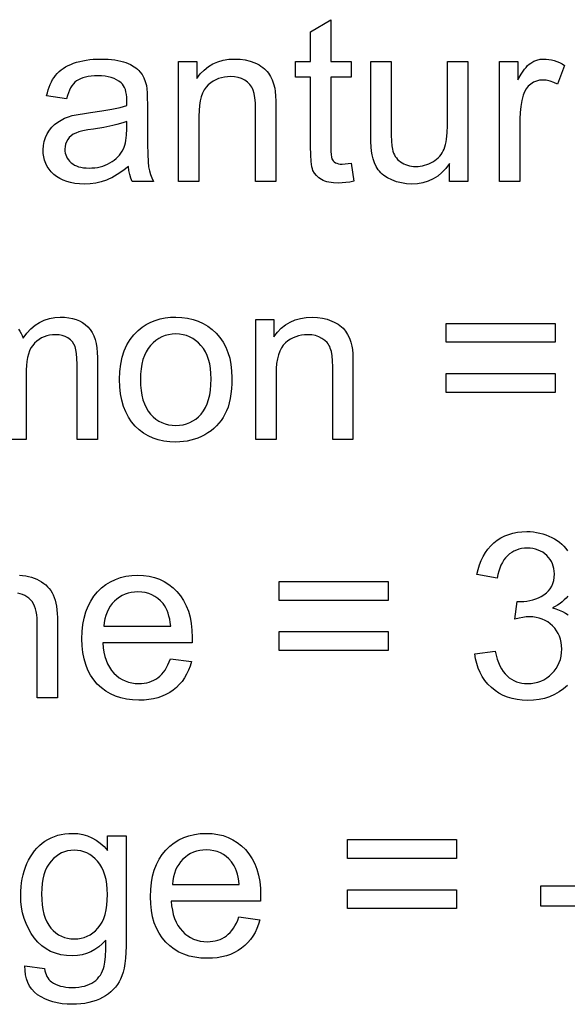
# Model space of a CAD drawing. Extents: x 1215 to 2334, y -252 to 1034.
# Drawn here: x 1252 to 1292, y 262 to 334 of the extents above; entities that cross this region are included whole.
import ezdxf

# ---------------------------------------------------------------- set-up
doc = ezdxf.new("R2010")
doc.units = 0
doc.layers.get('0').update_dxf_attribs({"linetype": 'CONTINUOUS'})

msp = doc.modelspace()

# ---------------------------------------------------------------- linework, layer by layer
at = {"color": 250}
for points in [[(1276.4109, 323.2736), (1276.6141, 321.9585), (1276.3089, 321.9009), (1276.02, 321.8594), (1275.7481, 321.8343), (1275.4937, 321.8259), (1275.1122, 321.8418), (1274.7758, 321.8897), (1274.6246, 321.9258), (1274.4845, 321.9699), (1274.3556, 322.0222), (1274.2379, 322.0827), (1274.0321, 322.2214), (1273.859, 322.3797), (1273.7188, 322.5581), (1273.6114, 322.7572), (1273.5688, 322.8764), (1273.532, 323.0244), (1273.5009, 323.2013), (1273.4756, 323.407), (1273.4419, 323.9049), (1273.4308, 324.5182), (1273.4308, 329.5811), (1272.3301, 329.5811), (1272.3301, 330.7325), (1273.4308, 330.7325), (1273.4308, 332.9056), (1274.9208, 333.8002), (1274.9208, 330.7325), (1276.4109, 330.7325), (1276.4109, 329.5811), (1274.9208, 329.5811), (1274.9208, 324.4335), (1274.9256, 324.1425), (1274.9402, 323.9086), (1274.9649, 323.7319), (1274.9999, 323.6123), (1275.0443, 323.526), (1275.1015, 323.449), (1275.1713, 323.3809), (1275.2539, 323.3216), (1275.3523, 323.2751), (1275.4698, 323.2415), (1275.6063, 323.2212), (1275.7618, 323.2144), (1276.4109, 323.2736)], [(1260.0819, 323.045), (1259.6708, 322.7179), (1259.2674, 322.4432), (1259.0686, 322.3253), (1258.8719, 322.2203), (1258.6772, 322.1282), (1258.4846, 322.0488), (1258.0945, 321.9212), (1257.6905, 321.8304), (1257.2722, 321.7761), (1256.8393, 321.7581), (1256.4878, 321.7691), (1256.1572, 321.8021), (1255.8475, 321.8571), (1255.5587, 321.9342), (1255.2909, 322.0333), (1255.0439, 322.1546), (1254.8178, 322.2981), (1254.6126, 322.4637), (1254.43, 322.6456), (1254.2718, 322.8399), (1254.1379, 323.0465), (1254.0284, 323.2655), (1253.9432, 323.4968), (1253.8824, 323.7404), (1253.8459, 323.9962), (1253.8337, 324.2642), (1253.8522, 324.5791), (1253.9074, 324.8801), (1253.9992, 325.1674), (1254.1272, 325.441), (1254.2864, 325.694), (1254.4679, 325.9201), (1254.6716, 326.1196), (1254.8976, 326.2933), (1255.1437, 326.4446), (1255.4042, 326.5766), (1255.6794, 326.689), (1255.97, 326.7815), (1257.2964, 327.0045), (1258.1392, 327.1161), (1258.8638, 327.2387), (1259.4693, 327.372), (1259.9549, 327.5153), (1259.9634, 327.9019), (1259.9568, 328.1201), (1259.9369, 328.3215), (1259.9038, 328.5064), (1259.8575, 328.6745), (1259.798, 328.8259), (1259.7252, 328.9607), (1259.6392, 329.0789), (1259.54, 329.1803), (1259.3884, 329.2983), (1259.2194, 329.4005), (1259.033, 329.4869), (1258.8292, 329.5575), (1258.6081, 329.6123), (1258.3697, 329.6514), (1258.114, 329.6749), (1257.8411, 329.6827), (1257.5862, 329.6769), (1257.3485, 329.6595), (1257.1281, 329.6305), (1256.925, 329.5899), (1256.7392, 329.5379), (1256.5707, 329.4743), (1256.4197, 329.3994), (1256.2861, 329.313), (1256.1644, 329.2121), (1256.0511, 329.0934), (1255.9461, 328.9569), (1255.8494, 328.8026), (1255.7609, 328.6304), (1255.6805, 328.4403), (1255.6082, 328.2323), (1255.5439, 328.0063), (1254.0877, 328.2095), (1254.1414, 328.4378), (1254.2031, 328.655), (1254.2728, 328.861), (1254.3505, 329.0558), (1254.4363, 329.2394), (1254.5302, 329.4116), (1254.6322, 329.5726), (1254.7424, 329.7222), (1254.8631, 329.8619), (1254.9964, 329.9932), (1255.1425, 330.1162), (1255.3012, 330.2309), (1255.4727, 330.3374), (1255.6568, 330.4357), (1255.8537, 330.526), (1256.0632, 330.6083), (1256.2825, 330.6808), (1256.5107, 330.7438), (1256.7477, 330.7971), (1256.9934, 330.8408), (1257.2477, 330.8749), (1257.5105, 330.8993), (1257.7817, 330.9139), (1258.0612, 330.9188), (1258.5983, 330.9024), (1259.0832, 330.8528), (1259.306, 330.8156), (1259.5157, 330.77), (1259.7123, 330.7159), (1259.8956, 330.6535), (1260.2241, 330.5121), (1260.5066, 330.3544), (1260.6304, 330.2692), (1260.7425, 330.1797), (1260.8428, 330.0858), (1260.9313, 329.9875), (1261.0843, 329.7732), (1261.2129, 329.5324), (1261.3171, 329.2652), (1261.397, 328.9715), (1261.4287, 328.7429), (1261.4517, 328.4385), (1261.4657, 328.0583), (1261.4704, 327.6028), (1261.4704, 325.6273), (1261.4762, 324.6874), (1261.4937, 323.9375), (1261.5228, 323.3771), (1261.5635, 323.0055), (1261.6201, 322.7314), (1261.7001, 322.4633), (1261.8029, 322.2011), (1261.9277, 321.9444), (1260.3697, 321.9444), (1260.2676, 322.1894), (1260.1856, 322.4545), (1260.1237, 322.7397), (1260.0819, 323.045)], [(1263.7593, 321.9444), (1263.7593, 330.7325), (1265.097, 330.7325), (1265.097, 329.4851), (1265.3518, 329.8214), (1265.6335, 330.1127), (1265.9421, 330.3592), (1266.2777, 330.5607), (1266.64, 330.7174), (1267.0293, 330.8293), (1267.4453, 330.8964), (1267.888, 330.9188), (1268.2775, 330.9008), (1268.6504, 330.8472), (1269.0068, 330.758), (1269.3471, 330.6337), (1269.5081, 330.5599), (1269.6587, 330.4804), (1269.799, 330.3951), (1269.9288, 330.3043), (1270.0482, 330.2079), (1270.1571, 330.1059), (1270.2555, 329.9986), (1270.3433, 329.8859), (1270.4962, 329.6441), (1270.6244, 329.3804), (1270.7278, 329.095), (1270.8061, 328.7881), (1270.8416, 328.542), (1270.8672, 328.2187), (1270.8828, 327.8181), (1270.888, 327.3403), (1270.888, 321.9444), (1269.3979, 321.9444), (1269.3979, 327.2839), (1269.3873, 327.7103), (1269.3552, 328.0794), (1269.3014, 328.3907), (1269.2257, 328.6441), (1269.1781, 328.7535), (1269.122, 328.8574), (1269.0576, 328.9557), (1268.9848, 329.0484), (1268.8142, 329.2172), (1268.6105, 329.3638), (1268.3804, 329.4807), (1268.1308, 329.5645), (1267.862, 329.615), (1267.5748, 329.6319), (1267.3418, 329.6225), (1267.117, 329.5943), (1266.9004, 329.5472), (1266.6918, 329.4813), (1266.4913, 329.3964), (1266.2989, 329.2926), (1266.1145, 329.1698), (1265.938, 329.028), (1265.7763, 328.8606), (1265.6363, 328.6592), (1265.5179, 328.4238), (1265.4212, 328.1545), (1265.346, 327.8513), (1265.2923, 327.5143), (1265.2601, 327.1436), (1265.2494, 326.7392), (1265.2494, 321.9444), (1263.7593, 321.9444)], [(1283.6216, 321.9444), (1283.6216, 323.251), (1283.3541, 322.9008), (1283.0638, 322.5975), (1282.7507, 322.3409), (1282.4148, 322.131), (1282.0559, 321.9678), (1281.6742, 321.8513), (1281.2695, 321.7814), (1280.8418, 321.7581), (1280.4608, 321.7766), (1280.0925, 321.8322), (1279.7369, 321.9248), (1279.394, 322.0545), (1279.0792, 322.2138), (1278.8077, 322.3914), (1278.6883, 322.4871), (1278.5797, 322.5874), (1278.4819, 322.6925), (1278.395, 322.8023), (1278.2442, 323.041), (1278.1177, 323.3043), (1278.0156, 323.5925), (1277.9378, 323.9058), (1277.8987, 324.1577), (1277.8704, 324.473), (1277.8533, 324.8519), (1277.8475, 325.2943), (1277.8475, 330.7325), (1279.3376, 330.7325), (1279.3376, 325.87), (1279.3434, 325.3351), (1279.3605, 324.895), (1279.3888, 324.55), (1279.4279, 324.3009), (1279.4677, 324.1579), (1279.5174, 324.023), (1279.5769, 323.8962), (1279.6463, 323.7774), (1279.7256, 323.6665), (1279.8149, 323.5635), (1279.9141, 323.4683), (1280.0234, 323.3809), (1280.1399, 323.3024), (1280.2631, 323.2343), (1280.393, 323.1766), (1280.5296, 323.1293), (1280.6729, 323.0925), (1280.8231, 323.0661), (1280.98, 323.0503), (1281.1438, 323.045), (1281.3097, 323.0503), (1281.4729, 323.0662), (1281.6335, 323.0928), (1281.7914, 323.13), (1281.9467, 323.178), (1282.0994, 323.2367), (1282.2494, 323.3062), (1282.3968, 323.3865), (1282.5375, 323.4762), (1282.6677, 323.5737), (1282.7873, 323.6791), (1282.8963, 323.7922), (1282.9947, 323.913), (1283.0826, 324.0413), (1283.1598, 324.1772), (1283.2265, 324.3206), (1283.2831, 324.4762), (1283.3323, 324.6486), (1283.374, 324.8378), (1283.4082, 325.0438), (1283.4539, 325.5057), (1283.4692, 326.0337), (1283.4692, 330.7325), (1284.9593, 330.7325), (1284.9593, 321.9444), (1283.6216, 321.9444)], [(1287.2819, 321.9444), (1287.2819, 330.7325), (1288.6196, 330.7325), (1288.6196, 329.3864), (1288.871, 329.8144), (1289.1128, 330.1628), (1289.2301, 330.3071), (1289.3451, 330.4313), (1289.4577, 330.5355), (1289.5679, 330.6196), (1289.7912, 330.7509), (1290.025, 330.8444), (1290.2695, 330.9002), (1290.5246, 330.9188), (1290.7134, 330.9114), (1290.9029, 330.8892), (1291.0933, 330.8523), (1291.2844, 330.8006), (1291.4764, 330.7343), (1291.6691, 330.6533), (1291.8627, 330.5577), (1292.057, 330.4475), (1291.5264, 329.0731), (1291.2555, 329.2065), (1290.9846, 329.3017), (1290.7137, 329.3589), (1290.4427, 329.3779), (1290.2057, 329.3594), (1289.9813, 329.3042), (1289.7697, 329.2124), (1289.5707, 329.0844), (1289.3918, 328.9241), (1289.2405, 328.7352), (1289.1167, 328.5177), (1289.0204, 328.2716), (1288.9113, 327.8663), (1288.8338, 327.4419), (1288.7874, 326.9985), (1288.772, 326.536), (1288.772, 321.9444), (1287.2819, 321.9444)], [(1259.9634, 326.3469), (1259.7475, 326.2659), (1259.5062, 326.1882), (1259.2395, 326.1136), (1258.9474, 326.0421), (1258.287, 325.9088), (1257.525, 325.7881), (1257.0975, 325.7204), (1256.7377, 325.6485), (1256.4456, 325.5723), (1256.2212, 325.4918), (1256.0418, 325.3998), (1255.8843, 325.289), (1255.7485, 325.1597), (1255.6342, 325.0121), (1255.5432, 324.8491), (1255.4779, 324.6773), (1255.4386, 324.4965), (1255.4254, 324.3065), (1255.4324, 324.1623), (1255.4535, 324.024), (1255.4886, 323.8917), (1255.5379, 323.7654), (1255.6013, 323.6451), (1255.6789, 323.5311), (1255.7708, 323.4232), (1255.8769, 323.3216), (1255.9966, 323.2293), (1256.1293, 323.1491), (1256.275, 323.0812), (1256.4336, 323.0256), (1256.6052, 322.9823), (1256.7897, 322.9513), (1256.9872, 322.9327), (1257.1977, 322.9265), (1257.4096, 322.9323), (1257.6157, 322.9498), (1257.816, 322.979), (1258.0105, 323.02), (1258.1991, 323.0727), (1258.3819, 323.1372), (1258.5589, 323.2136), (1258.7301, 323.3018), (1258.8919, 323.3993), (1259.0427, 323.5055), (1259.1826, 323.6204), (1259.3115, 323.7439), (1259.4292, 323.876), (1259.5357, 324.0166), (1259.631, 324.1658), (1259.715, 324.3235), (1259.7715, 324.4568), (1259.8204, 324.605), (1259.8616, 324.768), (1259.8953, 324.9458), (1259.94, 325.3458), (1259.9549, 325.8051), (1259.9634, 326.3469)], [(1259.4385, 307.4218), (1259.4597, 308.0106), (1259.5232, 308.56), (1259.6291, 309.0699), (1259.7775, 309.5405), (1259.9683, 309.9716), (1260.2016, 310.3633), (1260.4775, 310.7156), (1260.7959, 311.0284), (1261.0864, 311.2566), (1261.3927, 311.4544), (1261.7148, 311.6217), (1262.0525, 311.7587), (1262.4059, 311.8652), (1262.7748, 311.9412), (1263.1591, 311.9869), (1263.5589, 312.0021), (1264.0006, 311.9836), (1264.4219, 311.928), (1264.8227, 311.8354), (1265.2031, 311.7058), (1265.563, 311.5391), (1265.9024, 311.3354), (1266.2211, 311.0946), (1266.5193, 310.8168), (1266.7882, 310.5072), (1267.0214, 310.1692), (1267.2188, 309.8027), (1267.3804, 309.4078), (1267.5061, 308.9846), (1267.596, 308.5332), (1267.6499, 308.0536), (1267.6679, 307.5459), (1267.66, 307.134), (1267.6362, 306.7447), (1267.5965, 306.3782), (1267.5409, 306.0343), (1267.4695, 305.7131), (1267.3822, 305.4144), (1267.279, 305.1383), (1267.1599, 304.8847), (1267.0256, 304.6491), (1266.8768, 304.427), (1266.7135, 304.2184), (1266.5355, 304.0232), (1266.3431, 303.8416), (1266.136, 303.6734), (1265.9144, 303.5188), (1265.6783, 303.3776), (1265.4331, 303.2517), (1265.1821, 303.1426), (1264.9254, 303.0504), (1264.6631, 302.9751), (1264.3952, 302.9166), (1264.1218, 302.8748), (1263.843, 302.8497), (1263.5589, 302.8414), (1263.1086, 302.8598), (1262.6804, 302.915), (1262.2745, 303.007), (1261.8906, 303.136), (1261.5289, 303.3018), (1261.1892, 303.5046), (1260.8715, 303.7443), (1260.5758, 304.0211), (1260.309, 304.3326), (1260.0778, 304.6767), (1259.8823, 305.0532), (1259.7225, 305.4622), (1259.5982, 305.9035), (1259.5094, 306.3773), (1259.4562, 306.8834), (1259.4385, 307.4218)], [(1269.4149, 303.0277), (1269.4149, 311.8158), (1270.7526, 311.8158), (1270.7526, 310.5684), (1271.0074, 310.9047), (1271.2891, 311.196), (1271.5977, 311.4425), (1271.9333, 311.644), (1272.2956, 311.8007), (1272.6849, 311.9126), (1273.1009, 311.9797), (1273.5436, 312.0021), (1273.9331, 311.9841), (1274.306, 311.9305), (1274.6624, 311.8413), (1275.0027, 311.717), (1275.1637, 311.6432), (1275.3143, 311.5637), (1275.4546, 311.4784), (1275.5844, 311.3876), (1275.7038, 311.2912), (1275.8127, 311.1892), (1275.9111, 311.0819), (1275.9989, 310.9692), (1276.1518, 310.7274), (1276.28, 310.4637), (1276.3834, 310.1783), (1276.4617, 309.8714), (1276.4972, 309.6253), (1276.5228, 309.302), (1276.5384, 308.9014), (1276.5436, 308.4236), (1276.5436, 303.0277), (1275.0535, 303.0277), (1275.0535, 308.3672), (1275.0429, 308.7936), (1275.0108, 309.1627), (1274.957, 309.474), (1274.8813, 309.7274), (1274.8337, 309.8368), (1274.7776, 309.9407), (1274.7132, 310.039), (1274.6404, 310.1317), (1274.4698, 310.3005), (1274.2661, 310.4471), (1274.036, 310.564), (1273.7864, 310.6478), (1273.5176, 310.6983), (1273.2304, 310.7152), (1272.9974, 310.7058), (1272.7726, 310.6776), (1272.556, 310.6305), (1272.3474, 310.5646), (1272.1469, 310.4797), (1271.9545, 310.3759), (1271.7701, 310.2531), (1271.5936, 310.1113), (1271.4319, 309.9439), (1271.2919, 309.7425), (1271.1735, 309.5071), (1271.0768, 309.2378), (1271.0016, 308.9346), (1270.9479, 308.5976), (1270.9157, 308.2269), (1270.905, 307.8225), (1270.905, 303.0277), (1269.4149, 303.0277)], [(1291.3599, 310.1564), (1283.3676, 310.1564), (1283.3676, 311.5449), (1291.3599, 311.5449), (1291.3599, 310.1564)], [(1260.9624, 307.4189), (1260.9739, 307.0109), (1261.0084, 306.6295), (1261.066, 306.2745), (1261.1466, 305.9461), (1261.2502, 305.6443), (1261.3768, 305.3691), (1261.5264, 305.1206), (1261.6991, 304.8988), (1261.8901, 304.7023), (1262.0929, 304.5321), (1262.3074, 304.388), (1262.5338, 304.2702), (1262.772, 304.1785), (1263.0222, 304.113), (1263.2845, 304.0737), (1263.5589, 304.0606), (1263.8304, 304.0737), (1264.0902, 304.113), (1264.3385, 304.1786), (1264.5752, 304.2705), (1264.8004, 304.3887), (1265.0142, 304.5333), (1265.2165, 304.7042), (1265.4074, 304.9016), (1265.58, 305.126), (1265.7296, 305.3778), (1265.8562, 305.6572), (1265.9598, 305.9641), (1266.0404, 306.2985), (1266.098, 306.6605), (1266.1325, 307.0499), (1266.144, 307.4669), (1266.1324, 307.861), (1266.0975, 308.2304), (1266.0394, 308.5752), (1265.9581, 308.8953), (1265.8536, 309.1906), (1265.726, 309.4612), (1265.5754, 309.7069), (1265.4017, 309.9278), (1265.2108, 310.1243), (1265.0086, 310.2945), (1264.7951, 310.4386), (1264.5703, 310.5565), (1264.3342, 310.6481), (1264.087, 310.7136), (1263.8285, 310.7529), (1263.5589, 310.766), (1263.2845, 310.753), (1263.0222, 310.7141), (1262.772, 310.6492), (1262.5338, 310.5582), (1262.3074, 310.4412), (1262.0929, 310.2981), (1261.8901, 310.1289), (1261.6991, 309.9335), (1261.5264, 309.7118), (1261.3768, 309.4636), (1261.2502, 309.1889), (1261.1466, 308.8879), (1261.066, 308.5603), (1261.0084, 308.2063), (1260.9739, 307.8258), (1260.9624, 307.4189)], [(1291.3599, 306.482), (1283.3676, 306.482), (1283.3676, 307.8705), (1291.3599, 307.8705), (1291.3599, 306.482)], [(1263.1638, 286.9557), (1264.7047, 286.7525), (1264.605, 286.4263), (1264.4857, 286.1187), (1264.3469, 285.8297), (1264.1886, 285.5595), (1264.0109, 285.308), (1263.8137, 285.0754), (1263.5972, 284.8617), (1263.3613, 284.667), (1263.1073, 284.4933), (1262.8364, 284.3427), (1262.5484, 284.2151), (1262.2434, 284.1106), (1261.9213, 284.0293), (1261.5821, 283.9712), (1261.2258, 283.9363), (1260.8523, 283.9247), (1260.3843, 283.9432), (1259.9411, 283.9988), (1259.5228, 284.0914), (1259.1294, 284.221), (1258.7609, 284.3877), (1258.4172, 284.5914), (1258.0983, 284.8322), (1257.8044, 285.11), (1257.5405, 285.4203), (1257.3118, 285.7608), (1257.1183, 286.1312), (1256.9599, 286.5317), (1256.8368, 286.962), (1256.7488, 287.4222), (1256.696, 287.9121), (1256.6784, 288.4317), (1256.6961, 288.9688), (1256.7494, 289.4751), (1256.8381, 289.9506), (1256.9624, 290.3952), (1257.1223, 290.8088), (1257.3178, 291.1915), (1257.5489, 291.543), (1257.8157, 291.8634), (1258.111, 292.1501), (1258.4274, 292.3984), (1258.765, 292.6085), (1259.1238, 292.7803), (1259.5037, 292.9138), (1259.9048, 293.0092), (1260.3271, 293.0663), (1260.7705, 293.0854), (1261.1997, 293.0667), (1261.6087, 293.0107), (1261.9977, 292.9174), (1262.3665, 292.7866), (1262.7152, 292.6184), (1263.0438, 292.4127), (1263.3523, 292.1695), (1263.6407, 291.8888), (1263.9017, 291.5741), (1264.128, 291.2289), (1264.3196, 290.8534), (1264.4764, 290.4474), (1264.5985, 290.011), (1264.6857, 289.5441), (1264.738, 289.0469), (1264.7555, 288.5192), (1264.747, 288.1241), (1258.2024, 288.1241), (1258.2336, 287.7737), (1258.285, 287.4442), (1258.3566, 287.1358), (1258.4486, 286.8485), (1258.5609, 286.5823), (1258.6937, 286.3374), (1258.8469, 286.1138), (1259.0208, 285.9115), (1259.2097, 285.7319), (1259.4101, 285.5761), (1259.6221, 285.4442), (1259.8455, 285.3362), (1260.0803, 285.2521), (1260.3264, 285.192), (1260.5838, 285.1559), (1260.8523, 285.1439), (1261.0529, 285.1506), (1261.246, 285.1709), (1261.4316, 285.2046), (1261.6098, 285.2518), (1261.7804, 285.3126), (1261.9434, 285.3868), (1262.0988, 285.4745), (1262.2466, 285.5757), (1262.3877, 285.6917), (1262.5213, 285.8239), (1262.6472, 285.9721), (1262.7655, 286.1366), (1262.8763, 286.3172), (1262.9796, 286.5139), (1263.0754, 286.7267), (1263.1638, 286.9557)], [(1279.1146, 291.2397), (1271.1222, 291.2397), (1271.1222, 292.6282), (1279.1146, 292.6282), (1279.1146, 291.2397)], [(1258.287, 289.3432), (1263.1807, 289.3432), (1263.1506, 289.6118), (1263.1088, 289.8629), (1263.0556, 290.0966), (1262.9909, 290.313), (1262.9149, 290.512), (1262.8275, 290.6938), (1262.7289, 290.8583), (1262.6191, 291.0055), (1262.4356, 291.207), (1262.2387, 291.3817), (1262.0284, 291.5296), (1261.8049, 291.6507), (1261.5681, 291.7449), (1261.3181, 291.8123), (1261.0551, 291.8527), (1260.779, 291.8662), (1260.528, 291.8555), (1260.2874, 291.8233), (1260.0569, 291.7698), (1259.8367, 291.6948), (1259.6267, 291.5983), (1259.4269, 291.4804), (1259.2371, 291.3411), (1259.0575, 291.1804), (1258.8936, 291.0017), (1258.749, 290.8085), (1258.6237, 290.6006), (1258.5177, 290.3783), (1258.4311, 290.1413), (1258.3637, 289.8899), (1258.3157, 289.6238), (1258.287, 289.3432)], [(1279.1146, 287.5653), (1271.1222, 287.5653), (1271.1222, 288.9538), (1279.1146, 288.9538), (1279.1146, 287.5653)], [(1252.4959, 264.4662), (1253.9352, 264.263), (1253.9626, 264.1015), (1254.0003, 263.9513), (1254.0482, 263.8124), (1254.1063, 263.6848), (1254.1746, 263.5685), (1254.2531, 263.4633), (1254.3417, 263.3693), (1254.4404, 263.2865), (1254.5854, 263.1902), (1254.7431, 263.1067), (1254.9134, 263.0359), (1255.0965, 262.9779), (1255.2923, 262.9327), (1255.5008, 262.9004), (1255.722, 262.881), (1255.9559, 262.8745), (1256.2068, 262.881), (1256.4432, 262.9004), (1256.6649, 262.9327), (1256.872, 262.9779), (1257.0644, 263.0359), (1257.2421, 263.1067), (1257.405, 263.1902), (1257.5532, 263.2865), (1257.6883, 263.3945), (1257.8119, 263.5129), (1257.9242, 263.6418), (1258.0252, 263.7811), (1258.1147, 263.9307), (1258.1929, 264.0906), (1258.2598, 264.2606), (1258.3152, 264.4408), (1258.3649, 264.7297), (1258.3995, 265.1435), (1258.4187, 265.6822), (1258.4224, 266.3457), (1258.1705, 266.0758), (1257.9038, 265.842), (1257.6222, 265.6441), (1257.3256, 265.4822), (1257.0142, 265.3562), (1256.6877, 265.2663), (1256.3462, 265.2123), (1255.9897, 265.1943), (1255.5495, 265.2147), (1255.1347, 265.2758), (1254.7454, 265.3778), (1254.3818, 265.5206), (1254.0438, 265.7043), (1253.7316, 265.9289), (1253.4451, 266.1944), (1253.1845, 266.5009), (1252.9514, 266.8351), (1252.7495, 267.1856), (1252.5787, 267.5525), (1252.4391, 267.9357), (1252.3306, 268.3351), (1252.2531, 268.7508), (1252.2066, 269.1827), (1252.1911, 269.6307), (1252.1982, 269.942), (1252.2196, 270.2472), (1252.2552, 270.5463), (1252.3051, 270.8393), (1252.369, 271.1262), (1252.4471, 271.407), (1252.5393, 271.6818), (1252.6455, 271.9505), (1252.7652, 272.2085), (1252.8979, 272.4511), (1253.0434, 272.6786), (1253.2018, 272.8909), (1253.373, 273.0882), (1253.5571, 273.2704), (1253.7539, 273.4377), (1253.9634, 273.5901), (1254.1841, 273.726), (1254.4142, 273.8436), (1254.654, 273.9431), (1254.9032, 274.0244), (1255.162, 274.0876), (1255.4303, 274.1327), (1255.7081, 274.1597), (1255.9954, 274.1687), (1256.3753, 274.1489), (1256.7383, 274.0893), (1257.0842, 273.9901), (1257.4132, 273.8512), (1257.725, 273.6726), (1258.0198, 273.4543), (1258.2974, 273.1964), (1258.5579, 272.8987), (1258.5579, 273.9824), (1259.9294, 273.9824), (1259.9294, 266.3937), (1259.9229, 265.8992), (1259.9034, 265.4423), (1259.8709, 265.0228), (1259.8253, 264.6408), (1259.7666, 264.2963), (1259.6948, 263.9891), (1259.6099, 263.7193), (1259.5117, 263.4869), (1259.4002, 263.2787), (1259.2732, 263.0816), (1259.1308, 262.8957), (1258.9731, 262.721), (1258.8001, 262.5576), (1258.6121, 262.4055), (1258.409, 262.2646), (1258.191, 262.1351), (1257.958, 262.019), (1257.7121, 261.9182), (1257.4532, 261.8328), (1257.1813, 261.7629), (1256.8965, 261.7085), (1256.5987, 261.6696), (1256.288, 261.6462), (1255.9643, 261.6384), (1255.5812, 261.6494), (1255.2171, 261.6824), (1254.872, 261.7374), (1254.5458, 261.8144), (1254.2386, 261.9136), (1253.9502, 262.0348), (1253.6807, 262.1783), (1253.43, 262.3439), (1253.2034, 262.5308), (1253.0083, 262.7402), (1252.8445, 262.972), (1252.7122, 263.2262), (1252.6111, 263.5028), (1252.5414, 263.8016), (1252.503, 264.1228), (1252.4959, 264.4662)], [(1268.1815, 268.039), (1269.7224, 267.8358), (1269.6227, 267.5096), (1269.5034, 267.202), (1269.3646, 266.913), (1269.2063, 266.6428), (1269.0286, 266.3913), (1268.8314, 266.1587), (1268.6149, 265.945), (1268.379, 265.7503), (1268.125, 265.5766), (1267.8541, 265.426), (1267.5661, 265.2984), (1267.2611, 265.1939), (1266.939, 265.1126), (1266.5999, 265.0545), (1266.2436, 265.0196), (1265.8701, 265.008), (1265.4021, 265.0265), (1264.9589, 265.0821), (1264.5406, 265.1747), (1264.1472, 265.3043), (1263.7787, 265.471), (1263.435, 265.6747), (1263.1161, 265.9155), (1262.8222, 266.1933), (1262.5583, 266.5036), (1262.3296, 266.8441), (1262.1361, 267.2145), (1261.9777, 267.615), (1261.8546, 268.0453), (1261.7666, 268.5055), (1261.7138, 268.9954), (1261.6962, 269.515), (1261.7139, 270.0521), (1261.7672, 270.5584), (1261.8559, 271.0339), (1261.9802, 271.4785), (1262.1401, 271.8921), (1262.3356, 272.2748), (1262.5667, 272.6263), (1262.8335, 272.9467), (1263.1288, 273.2334), (1263.4452, 273.4817), (1263.7828, 273.6918), (1264.1416, 273.8636), (1264.5215, 273.9971), (1264.9226, 274.0925), (1265.3449, 274.1496), (1265.7883, 274.1687), (1266.2174, 274.15), (1266.6265, 274.094), (1267.0154, 274.0007), (1267.3842, 273.8699), (1267.7329, 273.7017), (1268.0615, 273.496), (1268.37, 273.2528), (1268.6584, 272.9721), (1268.9194, 272.6574), (1269.1457, 272.3122), (1269.3373, 271.9367), (1269.4941, 271.5307), (1269.6162, 271.0943), (1269.7034, 270.6274), (1269.7557, 270.1302), (1269.7732, 269.6025), (1269.7647, 269.2074), (1263.2202, 269.2074), (1263.2514, 268.857), (1263.3028, 268.5275), (1263.3744, 268.2191), (1263.4664, 267.9318), (1263.5787, 267.6656), (1263.7115, 267.4207), (1263.8647, 267.1971), (1264.0386, 266.9948), (1264.2275, 266.8152), (1264.4279, 266.6594), (1264.6399, 266.5275), (1264.8633, 266.4195), (1265.0981, 266.3354), (1265.3442, 266.2753), (1265.6016, 266.2392), (1265.8701, 266.2272), (1266.0707, 266.2339), (1266.2638, 266.2542), (1266.4494, 266.2879), (1266.6275, 266.3351), (1266.7981, 266.3959), (1266.9611, 266.4701), (1267.1165, 266.5578), (1267.2643, 266.659), (1267.4054, 266.775), (1267.539, 266.9072), (1267.6649, 267.0554), (1267.7832, 267.2199), (1267.894, 267.4005), (1267.9973, 267.5972), (1268.0931, 267.81), (1268.1815, 268.039)], [(1284.1323, 272.323), (1276.1399, 272.323), (1276.1399, 273.7115), (1284.1323, 273.7115), (1284.1323, 272.323)], [(1253.7151, 269.7379), (1253.7258, 269.3217), (1253.758, 268.9347), (1253.8115, 268.5767), (1253.8866, 268.2479), (1253.983, 267.9481), (1254.1009, 267.6774), (1254.2402, 267.4359), (1254.4009, 267.2234), (1254.5787, 267.0378), (1254.7671, 266.8769), (1254.9662, 266.7406), (1255.1759, 266.629), (1255.3964, 266.5422), (1255.6276, 266.4801), (1255.8696, 266.4428), (1256.1224, 266.4304), (1256.3743, 266.4427), (1256.6156, 266.4796), (1256.8465, 266.5411), (1257.0671, 266.6273), (1257.2773, 266.738), (1257.4772, 266.8733), (1257.667, 267.0333), (1257.8467, 267.2178), (1258.0094, 267.4287), (1258.1504, 267.6676), (1258.2697, 267.9345), (1258.3674, 268.2295), (1258.4433, 268.5525), (1258.4975, 268.9036), (1258.5301, 269.2828), (1258.5409, 269.69), (1258.5297, 270.0798), (1258.496, 270.445), (1258.4398, 270.7856), (1258.3613, 271.1014), (1258.2605, 271.3925), (1258.1373, 271.6588), (1257.9918, 271.9003), (1257.8241, 272.117), (1257.6406, 272.3084), (1257.4479, 272.4742), (1257.246, 272.6144), (1257.035, 272.7291), (1256.8148, 272.8182), (1256.5855, 272.8818), (1256.3472, 272.9199), (1256.0998, 272.9326), (1255.8559, 272.92), (1255.6214, 272.8823), (1255.3963, 272.8195), (1255.1805, 272.7315), (1254.974, 272.6184), (1254.7766, 272.4802), (1254.5884, 272.3168), (1254.4093, 272.1283), (1254.2466, 271.915), (1254.1056, 271.6774), (1253.9863, 271.4154), (1253.8887, 271.1289), (1253.8127, 270.8179), (1253.7585, 270.4825), (1253.7259, 270.1225), (1253.7151, 269.7379)], [(1263.3048, 270.4265), (1268.1984, 270.4265), (1268.1683, 270.6951), (1268.1265, 270.9462), (1268.0733, 271.1799), (1268.0086, 271.3963), (1267.9326, 271.5953), (1267.8452, 271.7771), (1267.7466, 271.9416), (1267.6368, 272.0888), (1267.4533, 272.2903), (1267.2564, 272.465), (1267.0462, 272.6129), (1266.8226, 272.734), (1266.5858, 272.8282), (1266.3359, 272.8956), (1266.0729, 272.936), (1265.7968, 272.9495), (1265.5458, 272.9388), (1265.3052, 272.9066), (1265.0747, 272.8531), (1264.8545, 272.7781), (1264.6445, 272.6816), (1264.4447, 272.5637), (1264.2549, 272.4244), (1264.0753, 272.2637), (1263.9114, 272.085), (1263.7668, 271.8918), (1263.6415, 271.6839), (1263.5355, 271.4616), (1263.4489, 271.2246), (1263.3815, 270.9732), (1263.3335, 270.7071), (1263.3048, 270.4265)], [(1284.1323, 268.6486), (1276.1399, 268.6486), (1276.1399, 270.0371), (1284.1323, 270.0371), (1284.1323, 268.6486)], [(1290.31, 268.8349), (1290.31, 270.3249), (1294.9158, 270.3249), (1294.9158, 268.8349), (1290.31, 268.8349)]]:
    msp.add_lwpolyline(points, close=True, dxfattribs=at)
for points in [[(1252.0167, 311.1131), (1252.1207, 310.9668), (1252.2132, 310.8103), (1252.2941, 310.6437), (1252.3634, 310.4668), (1252.6355, 310.8269), (1252.927, 311.1389), (1253.238, 311.4028), (1253.5685, 311.6186), (1253.9185, 311.7865), (1254.2882, 311.9063), (1254.6776, 311.9782), (1255.0868, 312.0021), (1255.4054, 311.9908), (1255.7053, 311.9571), (1255.9861, 311.9007), (1256.2481, 311.8218), (1256.4909, 311.7203), (1256.7147, 311.5961), (1256.9193, 311.4492), (1257.1046, 311.2796), (1257.2704, 311.0865), (1257.4141, 310.869), (1257.5359, 310.6272), (1257.6355, 310.361), (1257.7131, 310.0705), (1257.7686, 309.7557), (1257.8019, 309.4165), (1257.813, 309.053), (1257.813, 303.0277), (1256.3229, 303.0277), (1256.3229, 308.5591), (1256.3135, 308.9728), (1256.2855, 309.3249), (1256.2395, 309.6152), (1256.1761, 309.8432), (1256.0893, 310.03), (1255.9726, 310.1973), (1255.8257, 310.3456), (1255.6484, 310.4753), (1255.4495, 310.5807), (1255.2339, 310.6556), (1255.0019, 310.7003), (1254.7538, 310.7152), (1254.526, 310.7055), (1254.3082, 310.6766), (1254.1004, 310.6284), (1253.9026, 310.5611), (1253.7146, 310.4745), (1253.5366, 310.3688), (1253.3684, 310.2439), (1253.2101, 310.1), (1253.0663, 309.934), (1252.9417, 309.7449), (1252.8365, 309.5328), (1252.7504, 309.2978), (1252.6835, 309.0397), (1252.6358, 308.7586), (1252.6072, 308.4545), (1252.5977, 308.1273), (1252.5977, 303.0277), (1251.1076, 303.0277)], [(1292.263, 285.0113), (1291.9635, 284.7524), (1291.6449, 284.5281), (1291.3073, 284.3384), (1290.9507, 284.1833), (1290.575, 284.0627), (1290.1803, 283.9766), (1289.7665, 283.925), (1289.3336, 283.9078), (1288.9431, 283.9227), (1288.5695, 283.9676), (1288.2129, 284.0422), (1287.8732, 284.1466), (1287.5504, 284.2808), (1287.2445, 284.4448), (1286.9556, 284.6384), (1286.6836, 284.8617), (1286.4333, 285.1086), (1286.2116, 285.3729), (1286.0183, 285.6548), (1285.8536, 285.9542), (1285.7173, 286.2712), (1285.6094, 286.6059), (1285.5298, 286.9582), (1285.4786, 287.3282), (1285.4786, 287.3282), (1286.9687, 287.5314), (1287.0387, 287.225), (1287.1196, 286.9409), (1287.2115, 286.679), (1287.3144, 286.4393), (1287.4284, 286.2218), (1287.5537, 286.0265), (1287.6901, 285.8535), (1287.8379, 285.7027), (1287.9957, 285.5717), (1288.1623, 285.4582), (1288.3375, 285.3622), (1288.5215, 285.2836), (1288.7143, 285.2225), (1288.9157, 285.1788), (1289.126, 285.1526), (1289.3449, 285.1439), (1289.6043, 285.1553), (1289.8533, 285.1894), (1290.0919, 285.2463), (1290.3199, 285.3259), (1290.5374, 285.4283), (1290.7442, 285.5535), (1290.9404, 285.7014), (1291.1257, 285.872), (1291.2943, 286.0594), (1291.4405, 286.2577), (1291.5642, 286.4669), (1291.6654, 286.6869), (1291.7441, 286.9177), (1291.8003, 287.1594), (1291.8341, 287.412), (1291.8453, 287.6754), (1291.8348, 287.9259), (1291.8035, 288.1654), (1291.7511, 288.3937), (1291.6778, 288.6109), (1291.5834, 288.817), (1291.4679, 289.012), (1291.3313, 289.1958), (1291.1736, 289.3686), (1291.0007, 289.5244), (1290.8164, 289.6596), (1290.6206, 289.7741), (1290.4134, 289.8678), (1290.1947, 289.9408), (1289.9644, 289.9929), (1289.7226, 290.0243), (1289.4691, 290.0347), (1289.2447, 290.0242), (1288.9946, 289.9927), (1288.7186, 289.9406), (1288.4164, 289.8682), (1288.5829, 291.172), (1288.8228, 291.155), (1289.0588, 291.1628), (1289.2886, 291.1862), (1289.5122, 291.2251), (1289.7298, 291.2795), (1289.9414, 291.3494), (1290.1472, 291.4348), (1290.3472, 291.5356), (1290.5415, 291.6517), (1290.7201, 291.7839), (1290.8749, 291.9327), (1291.0058, 292.0982), (1291.113, 292.2804), (1291.1963, 292.4792), (1291.2559, 292.6947), (1291.2916, 292.9269), (1291.3035, 293.1757), (1291.2948, 293.3756), (1291.2686, 293.5668), (1291.2251, 293.7492), (1291.1641, 293.9229), (1291.0859, 294.0878), (1290.9903, 294.244), (1290.8775, 294.3915), (1290.7475, 294.5303), (1290.6038, 294.6562), (1290.4501, 294.7653), (1290.2864, 294.8575), (1290.1125, 294.9328), (1289.9287, 294.9913), (1289.7347, 295.0331), (1289.5307, 295.0582), (1289.3167, 295.0665), (1289.1033, 295.0579), (1288.8991, 295.0321), (1288.7042, 294.9891), (1288.5184, 294.9289), (1288.3417, 294.8516), (1288.1741, 294.757), (1288.0156, 294.6452), (1287.8661, 294.5162), (1287.7276, 294.37), (1287.6021, 294.2066), (1287.4895, 294.0261), (1287.3899, 293.8283), (1287.3032, 293.6133), (1287.2295, 293.3812), (1287.1688, 293.1318), (1287.1211, 292.8653), (1285.631, 293.1362), (1285.7105, 293.5004), (1285.8115, 293.8436), (1285.9341, 294.1659), (1286.0783, 294.4672), (1286.2442, 294.7474), (1286.4318, 295.0066), (1286.6413, 295.2447), (1286.8727, 295.4616), (1287.1215, 295.655), (1287.3854, 295.8225), (1287.6642, 295.9642), (1287.9579, 296.08), (1288.2663, 296.17), (1288.5896, 296.2343), (1288.9275, 296.2729), (1289.28, 296.2857), (1289.5253, 296.2791), (1289.7657, 296.2592), (1290.0014, 296.226), (1290.2321, 296.1795), (1290.458, 296.1196), (1290.679, 296.0464), (1290.8949, 295.9597), (1291.1059, 295.8595), (1291.3092, 295.7488), (1291.5001, 295.6283), (1291.6786, 295.4981), (1291.8446, 295.3583), (1291.9982, 295.2087), (1292.1393, 295.0496), (1292.268, 294.8808)], [(1252.0994, 293.0794), (1252.3299, 293.0615), (1252.5525, 293.0317), (1252.7673, 292.9898), (1252.9742, 292.9359), (1253.1734, 292.8699), (1253.3649, 292.7918), (1253.5486, 292.7016), (1253.7211, 292.6008), (1253.8809, 292.491), (1254.028, 292.3721), (1254.1624, 292.2441), (1254.2841, 292.1069), (1254.3932, 291.9607), (1254.4895, 291.8052), (1254.5731, 291.6405), (1254.6455, 291.4615), (1254.7081, 291.2633), (1254.761, 291.0459), (1254.8042, 290.8094), (1254.8377, 290.5538), (1254.8616, 290.2792), (1254.8759, 289.9857), (1254.8807, 289.6734), (1254.8807, 284.111), (1253.3906, 284.111), (1253.3906, 289.6678), (1253.3831, 289.9367), (1253.3605, 290.1868), (1253.3229, 290.4181), (1253.2703, 290.6305), (1253.2028, 290.824), (1253.1203, 290.9985), (1253.023, 291.154), (1252.9108, 291.2905), (1252.7841, 291.4096), (1252.6451, 291.5128), (1252.4938, 291.6001), (1252.3302, 291.6715), (1252.1541, 291.7271), (1251.9655, 291.7668)], [(1292.2947, 291.5599), (1292.1699, 291.4113), (1292.0324, 291.271), (1291.8823, 291.1388), (1291.7197, 291.0149), (1291.5445, 290.8991), (1291.3568, 290.7916), (1291.1567, 290.6922), (1291.418, 290.6224), (1291.6642, 290.5356), (1291.8954, 290.432), (1292.1116, 290.3116), (1292.3129, 290.1743)]]:
    msp.add_lwpolyline(points, dxfattribs=at)

doc.saveas('drawing.dxf')
